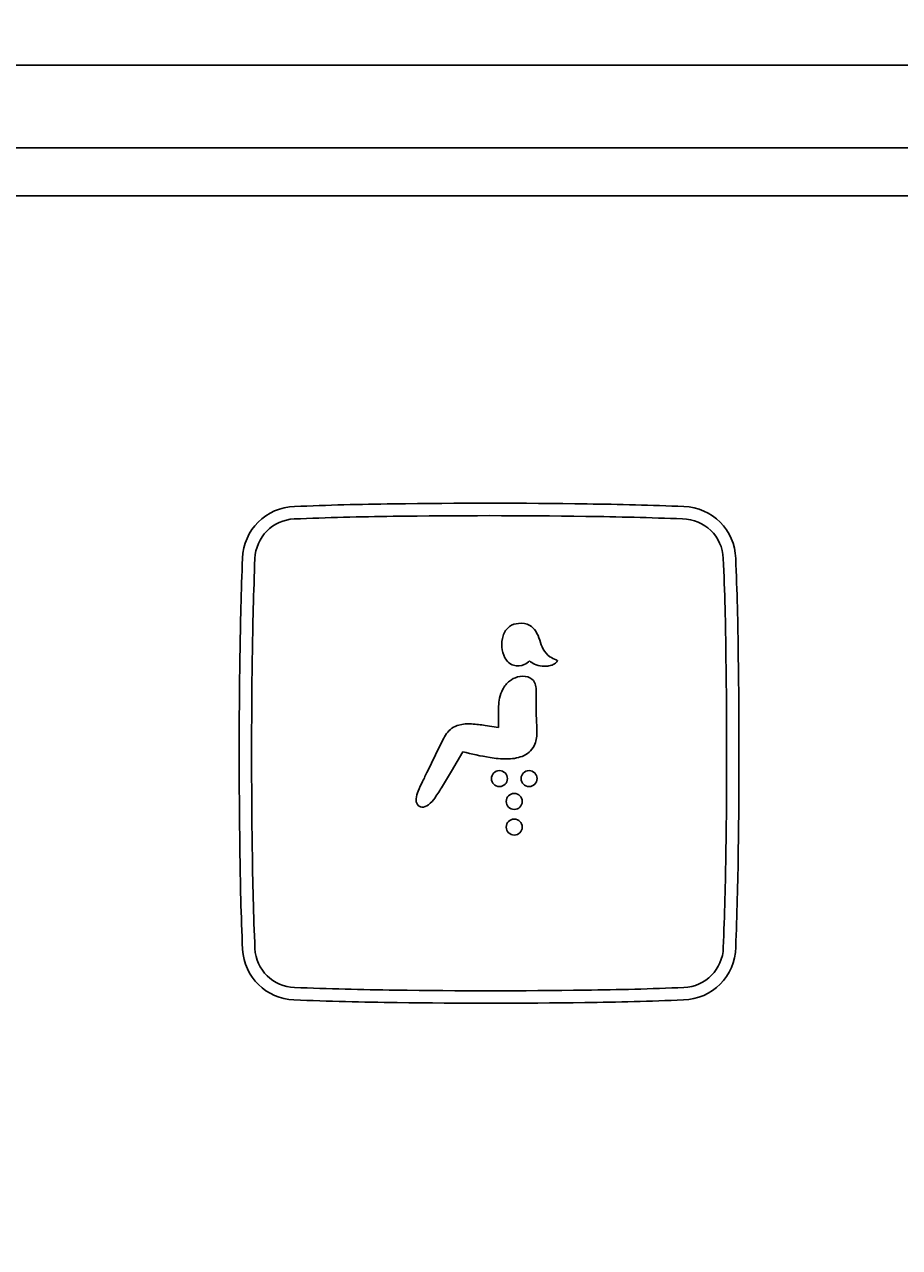
# Model space of a CAD drawing. Extents: x 847 to 4947, y 402 to 3287.
# Drawn here: x 3895 to 3937, y 1853 to 1912 of the extents above; entities that cross this region are included whole.
import ezdxf

# ---------------------------------------------------------------- set-up
doc = ezdxf.new("R2010")
doc.units = 0
doc.header["$MEASUREMENT"] = 0
doc.layers.get('0').update_dxf_attribs({"linetype": 'CONTINUOUS'})
doc.layers.get('DEFPOINTS').update_dxf_attribs({"linetype": 'CONTINUOUS'})
doc.layers.add('PIC01', color=7, linetype='CONTINUOUS')
doc.styles.get("Standard").update_dxf_attribs({"font": 'monotxt', "bigfont": 'extfont'})
doc.dimstyles.get("Standard").update_dxf_attribs({"dimtxt": 0.18, "dimasz": 0.18, "dimexe": 0.18, "dimexo": 0.0625, "dimgap": 0.09, "dimtad": 0, "dimtih": 1, "dimtoh": 1, "dimdec": 4, "dimzin": 0, "dimtxsty": 'STANDARD', "dimcen": 0.09, "dimazin": 3, "dimtfac": 1, "dimtdec": 4, "dimtofl": 0, "dimtmove": 0, "dimatfit": 3, "dimtolj": 1, "dimtzin": 0})

# ---------------------------------------------------------------- blocks, each defined once
blk = doc.blocks.new('_OPEN30')
at = {"color": 0, "linetype": 'BYBLOCK'}
for p, q in [((-1, 0.2679), (0, 0)), ((0, 0), (-1, -0.2679)), ((0, 0), (-1, 0))]:
    blk.add_line(p, q, dxfattribs=at)
blk = doc.blocks.new('*D24')
at = {"layer": 'DEFPOINTS', "color": 0, "linetype": 'CONTINUOUS'}
for p in [(3779.33, 1969.979), (3979.33, 1908.499), (3779.33, 1792.517)]:
    blk.add_point(p, dxfattribs=at)
at = {"layer": 'PIC01', "color": 0, "linetype": 'CONTINUOUS'}
for p, q in [((3779.33, 1792.579), (3779.33, 1970.159)), ((3814.33, 1969.979), (3839.681, 1969.979)), ((3944.33, 1969.979), (3933.192, 1969.979)), ((3979.33, 1908.561), (3979.33, 1970.159))]:
    blk.add_line(p, q, dxfattribs=at)
at = {"layer": 'PIC01', "color": 0, "linetype": 'CONTINUOUS', "xscale": 35, "yscale": 35, "zscale": 35, "rotation": 180}
blk.add_blockref('_OPEN30', (3779.33, 1969.979), dxfattribs=at)
at = {"layer": 'PIC01', "color": 0, "linetype": 'CONTINUOUS', "xscale": 35, "yscale": 35, "zscale": 35}
blk.add_blockref('_OPEN30', (3979.33, 1969.979), dxfattribs=at)
at = {"layer": 'PIC01', "color": 0, "linetype": 'CONTINUOUS', "insert": (3886.437, 1969.979), "char_height": 0.18, "attachment_point": 5}
blk.add_mtext('\\A1;{\\Fmonotxt,extfont|c136;\\H194.44x;200}', dxfattribs=at)

msp = doc.modelspace()

# ---------------------------------------------------------------- linework, layer by layer
at = {"layer": 'PIC01', "color": 3, "linetype": 'CONTINUOUS'}
for p, q in [((3892.29118, 1910.5145), (3941.421, 1910.5145)), ((3779.32994, 1906.51371), (3979.33014, 1906.51371)), ((3781.95493, 1904.19878), (3976.70429, 1904.19878)), ((3919.3586, 1880.30266), (3919.3586, 1880.16348)), ((3919.3586, 1880.16348), (3919.3586, 1879.46302)), ((3917.52763, 1878.45067), (3917.52666, 1879.01532)), ((3916.89259, 1878.55799), (3917.52763, 1878.45067)), ((3914.48211, 1877.14082), (3914.83782, 1877.85373)), ((3914.48211, 1877.14082), (3914.09159, 1876.33506)), ((3915.2537, 1876.33795), (3915.80568, 1877.28621)), ((3915.2537, 1876.33795), (3914.81995, 1875.61152))]:
    msp.add_line(p, q, dxfattribs=at)
for centre in [(3917.57841, 1875.98415), (3919.01479, 1875.98522), (3918.29655, 1874.88053), (3918.29655, 1873.63871)]:
    msp.add_circle(centre, 0.38482, dxfattribs=at)
for centre, radius, start, end in [((3913.90496, 1743.24301), 146.04613, 90.5755996, 92.4501565), ((3917.07913, 1564.7282), 324.58675, 89.1630604, 90.8193135), ((3920.35435, 1746.5186), 142.76924, 87.529327, 89.4116713), ((3907.72885, 1886.56468), 2.59181, 91.4901428, 178.1225538), ((3917.07912, 1554.0448), 334.66818, 89.1989566, 90.7955812), ((3926.43266, 1886.56688), 2.58938, 1.7057713, 88.3139481), ((3907.73312, 1886.56023), 1.99629, 92.6416609, 177.763592), ((3914.14734, 1732.70398), 155.98617, 90.6299952, 92.3905154), ((3919.34091, 1707.20478), 181.49159, 87.755808, 89.236945), ((3926.42675, 1886.56153), 1.99575, 2.3739454, 89.3942694), ((4097.02688, 1879.17594), 192.03394, 177.769577, 179.1825348), ((4096.29234, 1879.18097), 190.69985, 177.7589236, 179.210624), ((3782.79511, 1880.37632), 145.7605, 0.5695383, 2.4645473), ((3782.47436, 1880.37502), 146.68056, 0.5985364, 2.4494935), ((3918.54627, 1882.69612), 0.80295, 92.8856974, 126.172914), ((3918.63175, 1882.62676), 0.88034, 61.6854522, 98.2220225), ((3918.56485, 1882.62005), 0.91966, 32.5857488, 58.2127659), ((3918.97538, 1882.47929), 1.28693, 160.8527618, 185.841069), ((3918.5885, 1882.64801), 0.86672, 126.5492865, 163.0013739), ((3917.60857, 1882.08169), 2.01629, 17.6221264, 30.840539), ((3919.0513, 1882.46964), 1.36159, 185.1119082, 207.9246196), ((3921.83774, 1883.31691), 2.39059, 195.1510002, 206.4694108), ((3920.60042, 1882.72753), 1.02056, 207.8114909, 235.5034951), ((4236.45066, 1877.21212), 331.47154, 179.1869492, 180.8006581), ((4233.65386, 1877.21365), 328.07544, 179.1975721, 180.8071176), ((3918.48597, 1882.14677), 0.71117, 206.2712166, 251.4124264), ((3918.40286, 1882.31251), 0.88861, 295.4650881, 315.6927483), ((3919.66561, 1882.35032), 0.90916, 226.4110966, 244.2544922), ((3920.79402, 1883.02354), 1.37419, 235.8405466, 249.831304), ((3919.85393, 1882.12526), 0.70297, 303.8455525, 313.0105132), ((3921.09537, 1883.76634), 2.17551, 249.1264429, 250.4258912), ((3920.18529, 1881.77779), 0.22292, 311.6530422, 330.5573803), ((3920.35615, 1881.6879), 0.03048, 319.7679565, 70.1168426), ((3606.14588, 1877.21364), 322.43551, 359.1644031, 0.8194878), ((3599.35671, 1877.21328), 329.8236, 359.1832433, 0.8154517), ((3918.47541, 1882.14547), 0.70663, 252.1904355, 295.978216), ((3919.74238, 1882.5009), 1.07814, 244.055405, 264.7061111), ((3919.76468, 1882.63126), 1.21006, 264.2244651, 274.1930512), ((3919.76682, 1882.61996), 1.19862, 274.1301202, 286.2869778), ((3919.92002, 1882.00858), 0.56934, 288.744025, 304.8610426), ((3918.88701, 1879.68921), 1.30287, 128.9123504, 151.5894856), ((3918.73878, 1879.88512), 1.05736, 105.5045548, 129.3307054), ((3918.70866, 1880.02446), 0.91507, 74.3055792, 106.0189426), ((3918.7938, 1880.3783), 0.55156, 27.8547355, 72.8777058), ((3918.65888, 1880.31831), 0.69895, 3.7915948, 27.0345113), ((3919.86023, 1879.39174), 2.32111, 167.8915551, 177.7443849), ((3919.14801, 1879.57641), 1.5863, 152.4913183, 169.0173952), ((3918.49892, 1880.30166), 0.85968, 0.0668326, 4.1941413), ((3924.49822, 1879.03691), 6.97159, 176.3305586, 180.1774122), ((3936.85384, 1879.50412), 17.49529, 180.1346014, 183.0274247), ((3916.07821, 1876.83856), 1.7997, 85.0870543, 104.949971), ((3915.58031, 1869.79218), 8.86349, 81.4857566, 85.7812562), ((3917.14892, 1876.72086), 2.57382, 145.817529, 153.8865851), ((3915.89107, 1877.54077), 1.07298, 104.9681389, 144.2994573), ((3917.96637, 1878.16753), 1.42381, 335.3321755, 1.6114617), ((3907.15734, 1878.17582), 12.23231, 0.1487071, 1.8940966), ((3918.27663, 1878.10309), 1.11722, 291.2188725, 331.6919418), ((3919.00791, 1889.14499), 12.28352, 254.8887944, 261.1738825), ((3918.01619, 1882.4041), 5.47056, 260.6049403, 269.0844295), ((3917.94294, 1879.13544), 2.20124, 269.6314179, 289.5901358), ((4017.88131, 1826.49913), 115.13439, 154.3514255, 154.6240099), ((3943.18651, 1861.93704), 32.45937, 154.6376755, 155.5305071), ((3914.85463, 1874.86896), 1.31616, 157.0581031, 173.8619847), ((3906.44997, 1880.67477), 9.78229, 324.9689097, 328.82907), ((3913.97512, 1874.95951), 0.43203, 173.3299491, 211.6729103), ((3913.85971, 1874.90111), 0.30334, 213.7326303, 261.6303727), ((3913.82355, 1875.10408), 0.50314, 269.0897528, 309.1564424), ((3913.39493, 1875.72237), 1.25457, 306.504085, 328.1065191), ((4056.27877, 1874.16933), 151.27564, 180.6018771, 182.4442905), ((4055.33895, 1874.15655), 149.73616, 180.5985811, 182.4497233), ((3732.99123, 1875.37409), 195.57682, 357.7813553, 359.1613329), ((3732.87596, 1875.36419), 196.29157, 357.7971193, 359.1673749), ((3907.72571, 1867.85993), 2.58885, 183.1486398, 267.8312516), ((3907.72569, 1867.85964), 1.98874, 182.9753147, 268.1267157), ((3926.43487, 1867.85879), 2.5879, 271.2761345, 359.1217891), ((3926.43463, 1867.85849), 1.9876, 272.3658572, 358.3922148), ((3915.18965, 2059.47588), 193.75025, 267.7729753, 269.2173), ((3917.07842, 2193.03616), 327.32387, 269.2060752, 270.8171551), ((3920.14184, 2015.64965), 149.91266, 270.6133287, 272.437161), ((3915.28105, 2063.44193), 198.31673, 267.7883301, 269.234243), ((3917.07731, 2196.69751), 331.58441, 269.231617, 270.8007162), ((3920.36627, 2006.89821), 141.75912, 270.5435587, 272.4768571)]:
    msp.add_arc(centre, radius, start, end, dxfattribs=at)

# ---------------------------------------------------------------- dimensions: what is measured, and where the dimension line sits
at = {"layer": 'PIC01', "color": 4, "linetype": 'CONTINUOUS'}
dim = msp.add_linear_dim(base=(3779.32994, 1969.97876), p1=(3979.33014, 1908.49857), p2=(3779.32994, 1792.51687), angle=180, text='{\\Fmonotxt,extfont|c136;\\H194.44x;200}', dimstyle='STANDARD', override={"dimasz": 35, "dimblk1": 'OPEN30', "dimblk2": 'OPEN30', "dimsah": 1}, dxfattribs=at)
dim.commit()
dim.dimension.update_dxf_attribs({"geometry": '*D24', "text_midpoint": (3886.43669, 1969.97876), "dimtype": 160})

doc.saveas('drawing.dxf')
